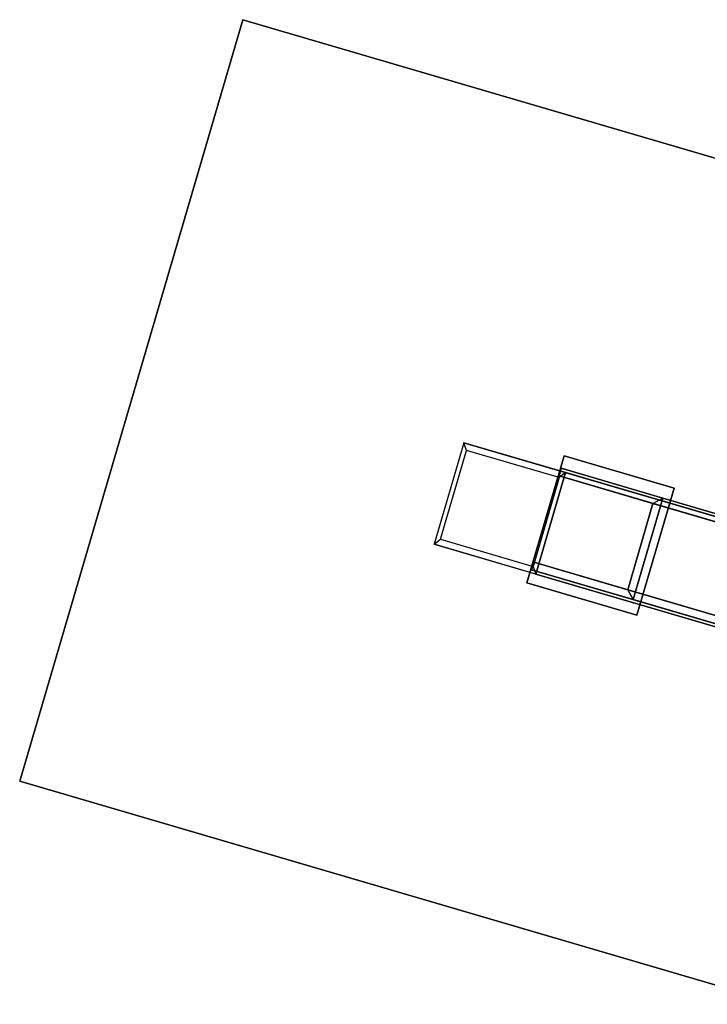
# Model space of a CAD drawing. Units: millimetres. Extents: x -3386 to 10689, y -6060 to 7518.
# Drawn here: x 568 to 828, y -1899 to -1527 of the extents above; entities that cross this region are included whole.
import ezdxf

# ---------------------------------------------------------------- set-up
doc = ezdxf.new("R2010")
doc.units = ezdxf.units.MM
doc.header["$LTSCALE"] = 700
doc.layers.add('A FOUNDATION', color=7, linetype='Continuous')
doc.layers.add('HAGS5', color=7, linetype='Continuous')
doc.styles.add('ATT', font='txt.shx')

# ---------------------------------------------------------------- blocks, each defined once
blk = doc.blocks.new('593232')
at = {"layer": 'A FOUNDATION', "color": 7, "elevation": -506.01}
for points in [[(-338.14, 21.36), (-298.14, 21.36), (-298.14, -18.64), (-338.14, -18.64)], [(-338.14, 18.36), (-301.14, 18.36), (-301.14, -15.64), (-338.14, -15.64)]]:
    blk.add_lwpolyline(points, dxfattribs=at)
at = {"layer": 'A FOUNDATION', "color": 7}
for points in [[(-501.42, -149.74, -550.23), (-501.42, -149.74, -610.23), (-501.42, 150.26, -610.23), (-501.42, 150.26, -550.23)], [(-501.42, -149.74, -550.23), (-201.42, -149.74, -550.23), (-201.42, 150.26, -550.23), (-501.42, 150.26, -550.23)], [(-501.42, -149.74, -610.23), (-201.42, -149.74, -610.23), (-201.42, 150.26, -610.23), (-501.42, 150.26, -610.23)], [(-501.42, 150.26, -610.23), (-501.42, 150.26, -550.23), (-201.42, 150.26, -550.23), (-201.42, 150.26, -610.23)], [(-338.48, -23.83, -509), (-338.48, -23.83, -506), (-338.48, 26.17, -506), (-338.48, 26.17, -509)], [(-338.48, 26.17, -509), (-295.08, 26.17, -509), (-295.08, -23.83, -509), (-338.48, -23.83, -509)], [(-338.48, 26.17, -506), (-295.08, 26.17, -506), (-295.08, -23.83, -506), (-338.48, -23.83, -506)], [(-338.48, 26.17, -506), (-338.48, 26.17, -509), (-295.08, 26.17, -509), (-295.08, 26.17, -506)], [(-295.08, 26.17, -509), (-295.08, 26.17, -506), (-295.08, -23.83, -506), (-295.08, -23.83, -509)], [(-76.19, 20.26, -549), (-76.19, 20.26, -509), (-336.19, 20.26, -509), (-376.19, 20.26, -549)], [(-76.19, 20.26, -549), (-76.19, 20.26, -509), (-336.19, 20.26, -509), (-376.19, 20.26, -549)], [(-76.19, 20.26, -549), (-376.19, 20.26, -549), (-376.19, -19.74, -549), (-76.19, -19.74, -549)], [(-374.42, 17.76, -547.23), (-376.19, 20.26, -549), (-376.19, -19.74, -549), (-374.42, -17.24, -547.23)], [(-336.19, 20.26, -509), (-337.96, 17.76, -510.77), (-374.42, 17.76, -547.23), (-376.19, 20.26, -549)], [(-338.14, 21.36, -506.01), (-99.59, 21.36, -171.57), (-99.59, 18.36, -171.57), (-338.14, 18.36, -506.01)], [(-59.59, 21.36, -171.57), (-298.14, 21.36, -506.01), (-338.14, 21.36, -506.01), (-99.59, 21.36, -171.57)], [(-338.14, 21.36, -506.01), (-338.14, 18.36, -506.01), (-301.14, 18.36, -506.01), (-298.14, 21.36, -506.01)], [(-337.96, -17.24, -510.77), (-336.19, -19.74, -509), (-336.19, 20.26, -509), (-337.96, 17.76, -510.77)], [(-336.19, 20.26, -509), (-336.19, -19.74, -509), (-76.19, -19.74, -509), (-76.19, 20.26, -509)], [(-301.14, 18.36, -506.01), (-298.14, 21.36, -506.01), (-298.14, -18.64, -506.01), (-301.14, -15.64, -506.01)], [(-298.14, 21.36, -506.01), (-59.59, 21.36, -171.57), (-59.59, -18.64, -171.57), (-298.14, -18.64, -506.01)], [(-298.14, -18.64, -506.01), (-59.59, -18.64, -171.57), (-59.59, 21.36, -171.57), (-298.14, 21.36, -506.01)], [(-338.14, 18.36, -506.01), (-99.59, 18.36, -171.57), (-62.59, 18.36, -171.57), (-301.14, 18.36, -506.01)], [(-301.14, 18.36, -506.01), (-62.59, 18.36, -171.57), (-62.59, -15.64, -171.57), (-301.14, -15.64, -506.01)], [(-376.19, -19.74, -549), (-374.42, -17.24, -547.23), (-337.96, -17.24, -510.77), (-336.19, -19.74, -509)], [(-338.14, -18.64, -506.01), (-99.59, -18.64, -171.57), (-99.59, -15.64, -171.57), (-338.14, -15.64, -506.01)], [(-62.59, -15.64, -171.57), (-99.59, -15.64, -171.57), (-338.14, -15.64, -506.01), (-301.14, -15.64, -506.01)], [(-338.14, -15.64, -506.01), (-99.59, -15.64, -171.57), (-99.59, -18.64, -171.57), (-338.14, -18.64, -506.01)], [(-301.14, -15.64, -506.01), (-298.14, -18.64, -506.01), (-338.14, -18.64, -506.01), (-338.14, -15.64, -506.01)], [(-76.19, -19.74, -549), (-76.19, -19.74, -509), (-336.19, -19.74, -509), (-376.19, -19.74, -549)], [(-76.19, -19.74, -549), (-76.19, -19.74, -509), (-336.19, -19.74, -509), (-376.19, -19.74, -549)], [(-59.59, -18.64, -171.57), (-298.14, -18.64, -506.01), (-338.14, -18.64, -506.01), (-99.59, -18.64, -171.57)], [(-338.14, -18.64, -506.01), (-99.59, -18.64, -171.57), (-59.59, -18.64, -171.57), (-298.14, -18.64, -506.01)], [(-295.08, -23.83, -506), (-295.08, -23.83, -509), (-338.48, -23.83, -509), (-338.48, -23.83, -506)], [(-201.42, -149.74, -610.23), (-201.42, -149.74, -550.23), (-501.42, -149.74, -550.23), (-501.42, -149.74, -610.23)]]:
    blk.add_3dface(points, dxfattribs=at)
at = {"style": 'ATT', "flags": 3}
for tag, p in [('DATE', (0, 15)), ('ARTNR', (0, 0))]:
    blk.add_attdef(tag, p, '', height=10, dxfattribs=at)

msp = doc.modelspace()

# ---------------------------------------------------------------- block references
at = {"layer": 'HAGS5', "rotation": 343.6612563773438}
msp.add_blockref('593232', (1091.09, -1812.26), dxfattribs=at)

doc.saveas('drawing.dxf')
